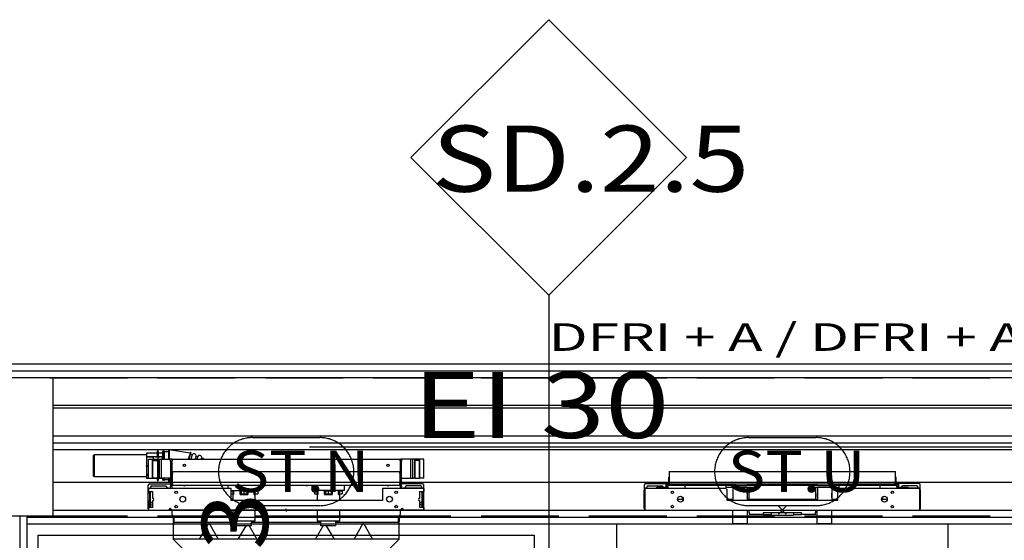
# Model space of a CAD drawing. Units: millimetres. Extents: x -53621 to 212136, y -5671 to 53729.
# Drawn here: x -19752 to -16181, y 15802 to 17691 of the extents above; entities that cross this region are included whole.
import ezdxf
from ezdxf.enums import TextEntityAlignment as Align

# ---------------------------------------------------------------- set-up
doc = ezdxf.new("R2010")
doc.units = ezdxf.units.MM
for name, color, linetype in [('BELKI KONSTRUKCYJNE', 7, 'Continuous'), ('INSTALACJE - OPISY', 7, 'Continuous'), ('INSTALACJE - URZĄDZENIA', 7, 'Continuous'), ('INSTALACJE - WPUSTY POSADZKOWE', 7, 'Continuous'), ('Osie', 7, 'Continuous'), ('SŁUPY', 7, 'Continuous'), ('WYPOSAŻENIE SANITARNE', 7, 'Continuous'), ('ZNACZNIKI WARSTW', 7, 'Continuous'), ('ŚCIANY - OBUDOWY INSTALACJI', 7, 'Continuous'), ('ŚCIANY DZIAŁOWE', 7, 'Continuous')]:
    doc.layers.add(name, color=color, linetype=linetype)
doc.styles.add('ARIAL BLACK', font='txt', dxfattribs={"height": 0.2})
doc.styles.add('Lucida Console', font='txt', dxfattribs={"height": 0.2})

msp = doc.modelspace()

# ---------------------------------------------------------------- linework, layer by layer
at = {"layer": 'BELKI KONSTRUKCYJNE', "color": 8}
for p, q in [((-19643.7, 16391), (-19361.5, 16391)), ((-19252.5, 16391), (-18970.2, 16391)), ((-18861.2, 16391), (-18579, 16391)), ((-18470, 16391), (-18187.8, 16391)), ((-18078.8, 16391), (-17796.6, 16391)), ((-17687.6, 16391), (-17405.3, 16391)), ((-17296.3, 16391), (-17014.1, 16391)), ((-16905.1, 16391), (-16622.9, 16391)), ((-16513.9, 16391), (-16231.7, 16391)), ((-19643.7, 15891), (-19361.5, 15891)), ((-19252.5, 15891), (-18970.2, 15891)), ((-18861.2, 15891), (-18579, 15891)), ((-18470, 15891), (-18187.8, 15891)), ((-18078.8, 15891), (-17796.6, 15891)), ((-17687.6, 15891), (-17405.3, 15891)), ((-17296.3, 15891), (-17014.1, 15891)), ((-16905.1, 15891), (-16622.9, 15891)), ((-16513.9, 15891), (-16231.7, 15891))]:
    msp.add_line(p, q, dxfattribs=at)
at = {"layer": 'INSTALACJE - OPISY', "color": 8}
for p, q in [((-18908, 16174.5), (-18663.7, 16174.5)), ((-17108, 16174.5), (-16863.7, 16174.5)), ((-18663.7, 15927.4), (-18908, 15927.4)), ((-16863.7, 15927.4), (-17108, 15927.4))]:
    msp.add_line(p, q, dxfattribs=at)
for points in [[(-18908, 16174.5, 0), (-18912.4, 16174.4, 0), (-18916.9, 16174.2, 0), (-18921.3, 16173.8, 0), (-18925.7, 16173.2, 0), (-18930.1, 16172.5, 0), (-18934.5, 16171.6, 0), (-18938.9, 16170.6, 0), (-18943.2, 16169.4, 0), (-18947.4, 16168, 0), (-18951.6, 16166.5, 0), (-18955.8, 16164.9, 0), (-18959.8, 16163.1, 0), (-18963.8, 16161.1, 0), (-18967.8, 16159, 0), (-18971.6, 16156.8, 0), (-18975.4, 16154.4, 0), (-18979.1, 16151.9, 0), (-18982.7, 16149.3, 0), (-18986.2, 16146.5, 0), (-18989.6, 16143.6, 0), (-18992.9, 16140.6, 0), (-18996.1, 16137.5, 0), (-18999.2, 16134.3, 0), (-19002.1, 16130.9, 0), (-19004.9, 16127.5, 0), (-19007.6, 16123.9, 0), (-19010.2, 16120.3, 0), (-19012.6, 16116.5, 0), (-19014.9, 16112.7, 0), (-19017.1, 16108.8, 0), (-19019.1, 16104.8, 0), (-19021, 16100.8, 0), (-19022.7, 16096.7, 0), (-19024.3, 16092.5, 0), (-19025.7, 16088.3, 0), (-19027, 16084, 0), (-19028.1, 16079.7, 0), (-19029.1, 16075.3, 0), (-19029.9, 16070.9, 0), (-19030.5, 16066.5, 0), (-19031, 16062.1, 0), (-19031.3, 16057.6, 0), (-19031.5, 16053.2, 0), (-19031.5, 16048.7, 0), (-19031.3, 16044.3, 0), (-19031, 16039.8, 0), (-19030.5, 16035.4, 0), (-19029.9, 16031, 0), (-19029.1, 16026.6, 0), (-19028.1, 16022.2, 0), (-19027, 16017.9, 0), (-19025.7, 16013.6, 0), (-19024.3, 16009.4, 0), (-19022.7, 16005.2, 0), (-19021, 16001.1, 0), (-19019.1, 15997.1, 0), (-19017.1, 15993.1, 0), (-19014.9, 15989.2, 0), (-19012.6, 15985.4, 0), (-19010.2, 15981.6, 0), (-19007.6, 15978, 0), (-19004.9, 15974.4, 0), (-19002.1, 15971, 0), (-18999.2, 15967.6, 0), (-18996.1, 15964.4, 0), (-18992.9, 15961.3, 0), (-18989.6, 15958.3, 0), (-18986.2, 15955.4, 0), (-18982.7, 15952.6, 0), (-18979.1, 15950, 0), (-18975.4, 15947.5, 0), (-18971.6, 15945.1, 0), (-18967.8, 15942.9, 0), (-18963.8, 15940.8, 0), (-18959.8, 15938.8, 0), (-18955.8, 15937, 0), (-18951.6, 15935.4, 0), (-18947.4, 15933.9, 0), (-18943.2, 15932.5, 0), (-18938.9, 15931.3, 0), (-18934.5, 15930.3, 0), (-18930.1, 15929.4, 0), (-18925.7, 15928.7, 0), (-18921.3, 15928.1, 0), (-18916.9, 15927.7, 0), (-18912.4, 15927.5, 0), (-18908, 15927.4, 0)], [(-18663.7, 15927.4, 0), (-18659.3, 15927.5, 0), (-18654.8, 15927.7, 0), (-18650.4, 15928.1, 0), (-18645.9, 15928.7, 0), (-18641.5, 15929.4, 0), (-18637.2, 15930.3, 0), (-18632.8, 15931.3, 0), (-18628.5, 15932.5, 0), (-18624.3, 15933.9, 0), (-18620.1, 15935.4, 0), (-18615.9, 15937, 0), (-18611.9, 15938.8, 0), (-18607.8, 15940.8, 0), (-18603.9, 15942.9, 0), (-18600, 15945.1, 0), (-18596.3, 15947.5, 0), (-18592.6, 15950, 0), (-18589, 15952.6, 0), (-18585.5, 15955.4, 0), (-18582.1, 15958.3, 0), (-18578.8, 15961.3, 0), (-18575.6, 15964.4, 0), (-18572.5, 15967.6, 0), (-18569.6, 15971, 0), (-18566.7, 15974.4, 0), (-18564, 15978, 0), (-18561.5, 15981.6, 0), (-18559, 15985.4, 0), (-18556.7, 15989.2, 0), (-18554.6, 15993.1, 0), (-18552.6, 15997.1, 0), (-18550.7, 16001.1, 0), (-18549, 16005.2, 0), (-18547.4, 16009.4, 0), (-18546, 16013.6, 0), (-18544.7, 16017.9, 0), (-18543.6, 16022.2, 0), (-18542.6, 16026.6, 0), (-18541.8, 16031, 0), (-18541.2, 16035.4, 0), (-18540.7, 16039.8, 0), (-18540.4, 16044.3, 0), (-18540.2, 16048.7, 0), (-18540.2, 16053.2, 0), (-18540.4, 16057.6, 0), (-18540.7, 16062.1, 0), (-18541.2, 16066.5, 0), (-18541.8, 16070.9, 0), (-18542.6, 16075.3, 0), (-18543.6, 16079.7, 0), (-18544.7, 16084, 0), (-18546, 16088.3, 0), (-18547.4, 16092.5, 0), (-18549, 16096.7, 0), (-18550.7, 16100.8, 0), (-18552.6, 16104.8, 0), (-18554.6, 16108.8, 0), (-18556.7, 16112.7, 0), (-18559, 16116.5, 0), (-18561.5, 16120.3, 0), (-18564, 16123.9, 0), (-18566.7, 16127.5, 0), (-18569.6, 16130.9, 0), (-18572.5, 16134.3, 0), (-18575.6, 16137.5, 0), (-18578.8, 16140.6, 0), (-18582.1, 16143.6, 0), (-18585.5, 16146.5, 0), (-18589, 16149.3, 0), (-18592.6, 16151.9, 0), (-18596.3, 16154.4, 0), (-18600, 16156.8, 0), (-18603.9, 16159, 0), (-18607.8, 16161.1, 0), (-18611.9, 16163.1, 0), (-18615.9, 16164.9, 0), (-18620.1, 16166.5, 0), (-18624.3, 16168, 0), (-18628.5, 16169.4, 0), (-18632.8, 16170.6, 0), (-18637.2, 16171.6, 0), (-18641.5, 16172.5, 0), (-18645.9, 16173.2, 0), (-18650.4, 16173.8, 0), (-18654.8, 16174.2, 0), (-18659.3, 16174.4, 0), (-18663.7, 16174.5, 0)], [(-17108, 16174.5, 0), (-17112.4, 16174.4, 0), (-17116.9, 16174.2, 0), (-17121.3, 16173.8, 0), (-17125.7, 16173.2, 0), (-17130.1, 16172.5, 0), (-17134.5, 16171.6, 0), (-17138.9, 16170.6, 0), (-17143.2, 16169.4, 0), (-17147.4, 16168, 0), (-17151.6, 16166.5, 0), (-17155.7, 16164.9, 0), (-17159.8, 16163.1, 0), (-17163.8, 16161.1, 0), (-17167.8, 16159, 0), (-17171.6, 16156.8, 0), (-17175.4, 16154.4, 0), (-17179.1, 16151.9, 0), (-17182.7, 16149.3, 0), (-17186.2, 16146.5, 0), (-17189.6, 16143.6, 0), (-17192.9, 16140.6, 0), (-17196.1, 16137.5, 0), (-17199.2, 16134.3, 0), (-17202.1, 16130.9, 0), (-17204.9, 16127.5, 0), (-17207.6, 16123.9, 0), (-17210.2, 16120.3, 0), (-17212.6, 16116.5, 0), (-17214.9, 16112.7, 0), (-17217.1, 16108.8, 0), (-17219.1, 16104.8, 0), (-17221, 16100.8, 0), (-17222.7, 16096.7, 0), (-17224.3, 16092.5, 0), (-17225.7, 16088.3, 0), (-17227, 16084, 0), (-17228.1, 16079.7, 0), (-17229.1, 16075.3, 0), (-17229.9, 16070.9, 0), (-17230.5, 16066.5, 0), (-17231, 16062.1, 0), (-17231.3, 16057.6, 0), (-17231.5, 16053.2, 0), (-17231.5, 16048.7, 0), (-17231.3, 16044.3, 0), (-17231, 16039.8, 0), (-17230.5, 16035.4, 0), (-17229.9, 16031, 0), (-17229.1, 16026.6, 0), (-17228.1, 16022.2, 0), (-17227, 16017.9, 0), (-17225.7, 16013.6, 0), (-17224.3, 16009.4, 0), (-17222.7, 16005.2, 0), (-17221, 16001.1, 0), (-17219.1, 15997.1, 0), (-17217.1, 15993.1, 0), (-17214.9, 15989.2, 0), (-17212.6, 15985.4, 0), (-17210.2, 15981.6, 0), (-17207.6, 15978, 0), (-17204.9, 15974.4, 0), (-17202.1, 15971, 0), (-17199.2, 15967.6, 0), (-17196.1, 15964.4, 0), (-17192.9, 15961.3, 0), (-17189.6, 15958.3, 0), (-17186.2, 15955.4, 0), (-17182.7, 15952.6, 0), (-17179.1, 15950, 0), (-17175.4, 15947.5, 0), (-17171.6, 15945.1, 0), (-17167.8, 15942.9, 0), (-17163.8, 15940.8, 0), (-17159.8, 15938.8, 0), (-17155.7, 15937, 0), (-17151.6, 15935.4, 0), (-17147.4, 15933.9, 0), (-17143.2, 15932.5, 0), (-17138.9, 15931.3, 0), (-17134.5, 15930.3, 0), (-17130.1, 15929.4, 0), (-17125.7, 15928.7, 0), (-17121.3, 15928.1, 0), (-17116.9, 15927.7, 0), (-17112.4, 15927.5, 0), (-17108, 15927.4, 0)], [(-16863.7, 15927.4, 0), (-16859.3, 15927.5, 0), (-16854.8, 15927.7, 0), (-16850.4, 15928.1, 0), (-16845.9, 15928.7, 0), (-16841.5, 15929.4, 0), (-16837.2, 15930.3, 0), (-16832.8, 15931.3, 0), (-16828.5, 15932.5, 0), (-16824.3, 15933.9, 0), (-16820.1, 15935.4, 0), (-16815.9, 15937, 0), (-16811.9, 15938.8, 0), (-16807.8, 15940.8, 0), (-16803.9, 15942.9, 0), (-16800, 15945.1, 0), (-16796.3, 15947.5, 0), (-16792.6, 15950, 0), (-16789, 15952.6, 0), (-16785.5, 15955.4, 0), (-16782.1, 15958.3, 0), (-16778.8, 15961.3, 0), (-16775.6, 15964.4, 0), (-16772.5, 15967.6, 0), (-16769.6, 15971, 0), (-16766.7, 15974.4, 0), (-16764, 15978, 0), (-16761.5, 15981.6, 0), (-16759, 15985.4, 0), (-16756.7, 15989.2, 0), (-16754.6, 15993.1, 0), (-16752.6, 15997.1, 0), (-16750.7, 16001.1, 0), (-16749, 16005.2, 0), (-16747.4, 16009.4, 0), (-16746, 16013.6, 0), (-16744.7, 16017.9, 0), (-16743.6, 16022.2, 0), (-16742.6, 16026.6, 0), (-16741.8, 16031, 0), (-16741.2, 16035.4, 0), (-16740.7, 16039.8, 0), (-16740.4, 16044.3, 0), (-16740.2, 16048.7, 0), (-16740.2, 16053.2, 0), (-16740.4, 16057.6, 0), (-16740.7, 16062.1, 0), (-16741.2, 16066.5, 0), (-16741.8, 16070.9, 0), (-16742.6, 16075.3, 0), (-16743.6, 16079.7, 0), (-16744.7, 16084, 0), (-16746, 16088.3, 0), (-16747.4, 16092.5, 0), (-16749, 16096.7, 0), (-16750.7, 16100.8, 0), (-16752.6, 16104.8, 0), (-16754.6, 16108.8, 0), (-16756.7, 16112.7, 0), (-16759, 16116.5, 0), (-16761.5, 16120.3, 0), (-16764, 16123.9, 0), (-16766.7, 16127.5, 0), (-16769.6, 16130.9, 0), (-16772.5, 16134.3, 0), (-16775.6, 16137.5, 0), (-16778.8, 16140.6, 0), (-16782.1, 16143.6, 0), (-16785.5, 16146.5, 0), (-16789, 16149.3, 0), (-16792.6, 16151.9, 0), (-16796.3, 16154.4, 0), (-16800, 16156.8, 0), (-16803.9, 16159, 0), (-16807.8, 16161.1, 0), (-16811.9, 16163.1, 0), (-16815.9, 16164.9, 0), (-16820.1, 16166.5, 0), (-16824.3, 16168, 0), (-16828.5, 16169.4, 0), (-16832.8, 16170.6, 0), (-16837.2, 16171.6, 0), (-16841.5, 16172.5, 0), (-16845.9, 16173.2, 0), (-16850.4, 16173.8, 0), (-16854.8, 16174.2, 0), (-16859.3, 16174.4, 0), (-16863.7, 16174.5, 0)]]:
    msp.add_polyline3d(points, dxfattribs=at)
at = {"layer": 'INSTALACJE - URZĄDZENIA', "color": 8}
for p, q in [((-19485.8, 16108.2), (-19481.8, 16112.2)), ((-19481.8, 16112.2), (-19481.8, 16031.7)), ((-19292.8, 16112.2), (-19481.8, 16112.2)), ((-19292.8, 16118), (-19292.8, 16106)), ((-19253.8, 16118), (-19292.8, 16118)), ((-19253.8, 16123.9), (-19253.8, 16106)), ((-19249.8, 16123.9), (-19249.8, 16106)), ((-19234.8, 16118), (-19249.8, 16118)), ((-19234.8, 16123.9), (-19234.8, 16106)), ((-19230.8, 16123.9), (-19234.8, 16123.9)), ((-19230.8, 16123.9), (-19230.8, 16095.9)), ((-19230.4, 16119.5), (-19230.8, 16119.5)), ((-19230.4, 16125), (-19230.4, 16095.9)), ((-19228.4, 16125), (-19230.4, 16125)), ((-19228.4, 16125), (-19228.4, 16095.9)), ((-19212.4, 16122.9), (-19228.4, 16122.9)), ((-19212.4, 16130), (-19212.4, 16095.9)), ((-19210.4, 16130), (-19212.4, 16130)), ((-19210.4, 16130), (-19210.4, 16095.9)), ((-19210.4, 16095.9), (-19210.4, 16130)), ((-19133.8, 16118.5), (-19210.4, 16130)), ((-19133.1, 16120.7), (-19140.7, 16095.9)), ((-19131.2, 16120.1), (-19138.6, 16095.9)), ((-19127.1, 16111.6), (-19133.2, 16113.4)), ((-19131.2, 16120.1), (-19133.1, 16120.7)), ((-19127.1, 16111.6), (-19131.9, 16095.9)), ((-19485.8, 16108.2), (-19485.8, 16035.7)), ((-19292.8, 16106), (-19292.8, 16073)), ((-19292.8, 16106), (-19278.8, 16106)), ((-19291.1, 16103.9), (-19292.8, 16106)), ((-19278.8, 16103.9), (-19291.1, 16103.9)), ((-19285, 16095.9), (-19271, 16095.9)), ((-19285, 16027.3), (-19285, 16095.9)), ((-19278.8, 16106), (-19278.8, 16103.9)), ((-19278.8, 16106), (-19266.8, 16106)), ((-19266.8, 16103.9), (-19278.8, 16103.9)), ((-19271, 16095.9), (-19251, 16095.9)), ((-19271, 16027.3), (-19271, 16095.9)), ((-19269.2, 16027.3), (-19269.2, 16090.9)), ((-19269.2, 16090.9), (-19252.8, 16090.9)), ((-19266.8, 16095.9), (-19266.8, 16106)), ((-19266.8, 16106), (-19258.8, 16106)), ((-19258.8, 16106), (-19258.8, 16103.9)), ((-19258.8, 16106), (-19242.8, 16106)), ((-19251.8, 16103.9), (-19258.8, 16103.9)), ((-19252.8, 16090.9), (-19252.8, 16027.3)), ((-19251.8, 16103.9), (-19251.8, 16095.9)), ((-19251, 16095.9), (-19251, 16027.3)), ((-19251, 16095.9), (-19246, 16095.9)), ((-19242.8, 16103.9), (-19249.8, 16103.9)), ((-19249.8, 16095.9), (-19249.8, 16103.9)), ((-19246, 16095.9), (-19245, 16095.9)), ((-19245, 16095.9), (-19238.8, 16095.9)), ((-19245, 16027.3), (-19245, 16095.9)), ((-19242.8, 16106), (-19242.8, 16103.9)), ((-19242.8, 16106), (-19234.8, 16106)), ((-19238.8, 16095.9), (-19237.8, 16095.9)), ((-19236.8, 16095.9), (-19237.8, 16095.9)), ((-19237.8, 16027.3), (-19237.8, 16095.9)), ((-19236.8, 16095.9), (-19204.8, 16095.9)), ((-19234.8, 16095.9), (-19234.8, 16106)), ((-19200.8, 16095.9), (-19204.8, 16095.9)), ((-19204.8, 16091.9), (-19204.8, 16095.9)), ((-19204.8, 16087.9), (-19204.8, 16091.9)), ((-19204.8, 16087.9), (-19199.8, 16087.9)), ((-19204.8, 16087.9), (-19204.8, 15998)), ((-19200.4, 16095.9), (-19200.8, 16095.9)), ((-19200.8, 16095.9), (-19200.8, 16091.9)), ((-19200.8, 16091.9), (-19200.8, 16087.9)), ((-19199.8, 16095.9), (-19200.4, 16095.9)), ((-19200.4, 16095.9), (-19200.4, 16087.9)), ((-19199.8, 16095.9), (-19199.8, 16090)), ((-19199.8, 16095.9), (-18371.8, 16095.9)), ((-19199.8, 16004.7), (-19199.8, 16090)), ((-19112.8, 16107.2), (-19116.2, 16095.9)), ((-19106.6, 16105.3), (-19112.8, 16107.2)), ((-19106.6, 16105.3), (-19109.5, 16095.9)), ((-19092.3, 16100.9), (-19093.8, 16095.9)), ((-19085.6, 16098.9), (-19092.3, 16100.9)), ((-19085.6, 16098.9), (-19086.5, 16095.9)), ((-19082.8, 16095.9), (-19086.2, 16097)), ((-18371.8, 16095.9), (-18371.2, 16095.9)), ((-18371.8, 16090), (-18371.8, 16095.9)), ((-18371.8, 16090), (-18371.8, 16004.7)), ((-18371.8, 16087.9), (-18366.8, 16087.9)), ((-18371.2, 16095.9), (-18370.8, 16095.9)), ((-18370.8, 16095.9), (-18371.2, 16087.9)), ((-18366.8, 16095.9), (-18370.8, 16095.9)), ((-18370.8, 16091.9), (-18370.8, 16095.9)), ((-18370.8, 16087.9), (-18370.8, 16091.9)), ((-18334.8, 16095.9), (-18366.8, 16095.9)), ((-18366.8, 16095.9), (-18366.8, 16091.9)), ((-18366.8, 16091.9), (-18366.8, 16087.9)), ((-18366.8, 15998), (-18366.8, 16087.9)), ((-18334.8, 16095.9), (-18333.8, 16095.9)), ((-18333.8, 16027.3), (-18333.8, 16095.9)), ((-18326.6, 16095.9), (-18332.8, 16095.9)), ((-18325.6, 16095.9), (-18326.6, 16095.9)), ((-18326.6, 16027.3), (-18326.6, 16095.9)), ((-18320.6, 16095.9), (-18325.6, 16095.9)), ((-18300.6, 16095.9), (-18320.6, 16095.9)), ((-18320.6, 16095.9), (-18320.6, 16027.3)), ((-18318.8, 16090.9), (-18318.8, 16027.3)), ((-18302.4, 16090.9), (-18318.8, 16090.9)), ((-18302.4, 16027.3), (-18302.4, 16090.9)), ((-18300.6, 16027.3), (-18300.6, 16095.9)), ((-18286.6, 16095.9), (-18300.6, 16095.9)), ((-18286.6, 16027.3), (-18286.6, 16095.9)), ((-19292.8, 16073), (-19285, 16073)), ((-19292.8, 16071.9), (-19292.8, 16073)), ((-19292.8, 16070.9), (-19292.8, 16071.9)), ((-19292.8, 16070.9), (-19292.8, 16038)), ((-19285, 16070.9), (-19292.8, 16070.9)), ((-19292.8, 16038), (-19291.1, 16039.9)), ((-19292.8, 16038), (-19285, 16038)), ((-19292.8, 16038), (-19292.8, 16026)), ((-19285, 16039.9), (-19291.1, 16039.9)), ((-19197.8, 16051), (-18373.8, 16051)), ((-19197.8, 16051), (-19197.8, 16043.9)), ((-19197.8, 16007.9), (-19197.8, 16043.9)), ((-18373.8, 16043.9), (-18373.8, 16051)), ((-18373.8, 16043.9), (-18373.8, 16007.9)), ((-17396.8, 16051), (-16574.8, 16051)), ((-17396.8, 16051), (-17396.8, 16043.9)), ((-17396.8, 16043.9), (-17396.8, 16007)), ((-16574.8, 16043.9), (-16574.8, 16051)), ((-16574.8, 16007), (-16574.8, 16043.9)), ((-19485.8, 16035.7), (-19481.8, 16031.7)), ((-19292.8, 16031.7), (-19481.8, 16031.7)), ((-19253.8, 16026), (-19292.8, 16026)), ((-19285.8, 15983.9), (-19285.8, 16002)), ((-19285, 16027.3), (-19271, 16027.3)), ((-19280.8, 16007), (-19204.8, 16007)), ((-19269.2, 16027.3), (-19271, 16027.3)), ((-19252.8, 16027.3), (-19269.2, 16027.3)), ((-19253.8, 16027.3), (-19253.8, 16019.9)), ((-19251, 16027.3), (-19252.8, 16027.3)), ((-19251, 16027.3), (-19246, 16027.3)), ((-19249.8, 16027.3), (-19249.8, 16019.9)), ((-19234.8, 16026), (-19249.8, 16026)), ((-19245, 16027.3), (-19246, 16027.3)), ((-19238.8, 16027.3), (-19245, 16027.3)), ((-19237.8, 16027.3), (-19238.8, 16027.3)), ((-19237.8, 16027.3), (-19236.8, 16027.3)), ((-19204.8, 16027.3), (-19236.8, 16027.3)), ((-19234.8, 16027.3), (-19234.8, 16019.9)), ((-19230.8, 16019.9), (-19234.8, 16019.9)), ((-19230.8, 16027.3), (-19230.8, 16019.9)), ((-19230.4, 16024.5), (-19230.8, 16024.5)), ((-19230.4, 16027.3), (-19230.4, 16019)), ((-19228.4, 16019), (-19230.4, 16019)), ((-19228.4, 16027.3), (-19228.4, 16019)), ((-19212.4, 16020.9), (-19228.4, 16020.9)), ((-19212.4, 16027.3), (-19212.4, 16014)), ((-19210.4, 16014), (-19212.4, 16014)), ((-19210.4, 16027.3), (-19210.4, 16014)), ((-19210.4, 16014), (-19210.4, 16027.3)), ((-19204.8, 16013.1), (-19210.4, 16014)), ((-19197.8, 16007.9), (-19197.8, 16000.9)), ((-18373.8, 16000.9), (-18373.8, 16007.9)), ((-18366.8, 16027.3), (-18334.8, 16027.3)), ((-18290.8, 16007), (-18366.8, 16007)), ((-18333.8, 16027.3), (-18334.8, 16027.3)), ((-18332.8, 16027.3), (-18326.6, 16027.3)), ((-18326.6, 16027.3), (-18325.6, 16027.3)), ((-18320.6, 16027.3), (-18325.6, 16027.3)), ((-18320.6, 16027.3), (-18318.8, 16027.3)), ((-18318.8, 16027.3), (-18302.4, 16027.3)), ((-18302.4, 16027.3), (-18300.6, 16027.3)), ((-18286.6, 16027.3), (-18300.6, 16027.3)), ((-18285.8, 15983.9), (-18285.8, 16002)), ((-17485.8, 15987.6), (-17485.8, 16003)), ((-17480.8, 16007.9), (-17398.8, 16007.9)), ((-17406.8, 15995.9), (-17406.8, 16004.9)), ((-17406.8, 16004.9), (-17404.8, 16004.9)), ((-17404.8, 16004.9), (-17400.8, 16004.9)), ((-17404.8, 15995.9), (-17404.8, 16004.9)), ((-17400.8, 16004.9), (-17398.2, 16004.9)), ((-17398.8, 16031), (-17398.8, 16007)), ((-17398.8, 16031), (-17396.8, 16031)), ((-17398.8, 16004.9), (-17398.8, 16007)), ((-17398.8, 16007), (-17398.8, 16007)), ((-17398.8, 16007), (-17396.8, 16007)), ((-17396.8, 16007), (-17396.8, 16007)), ((-17396.8, 16001.6), (-17396.8, 16007)), ((-17396.8, 16007), (-16574.8, 16007)), ((-16574.8, 16031), (-16572.8, 16031)), ((-16574.8, 16007), (-16574.8, 16007)), ((-16574.8, 16007), (-16574.8, 16001.6)), ((-16574.8, 16007), (-16572.8, 16007)), ((-16573.5, 16004.9), (-16570.8, 16004.9)), ((-16572.8, 16007), (-16572.8, 16031)), ((-16490.8, 16007.9), (-16572.8, 16007.9)), ((-16572.8, 16007), (-16572.8, 16004.9)), ((-16572.8, 16007), (-16572.8, 16007)), ((-16570.8, 16004.9), (-16566.8, 16004.9)), ((-16566.8, 16004.9), (-16566.8, 15995.9)), ((-16566.8, 16004.9), (-16564.8, 16004.9)), ((-16564.8, 16004.9), (-16564.8, 15995.9)), ((-16485.8, 15987.6), (-16485.8, 16003)), ((-19285.8, 15974.6), (-19285.8, 15983.9)), ((-19285.8, 15974.6), (-19281.8, 15974.6)), ((-19285.8, 15943.4), (-19285.8, 15974.6)), ((-18985.8, 15990), (-19284.8, 15990)), ((-19284.8, 15990), (-19284.8, 15979)), ((-19284.8, 15979), (-19270.8, 15979)), ((-19281.8, 15974.6), (-19281.8, 15979)), ((-19281.8, 15974.6), (-19281.8, 15943.4)), ((-19278.8, 15991), (-19212.8, 15991)), ((-19277.8, 15991), (-19277.8, 15994)), ((-19277.8, 15923), (-19277.8, 15976.9)), ((-19272.8, 15999), (-19222.8, 15999)), ((-19270.8, 15979), (-19270.8, 15955)), ((-19217.8, 15994), (-19217.8, 15991)), ((-19204.8, 15991.9), (-19204.8, 15998)), ((-19200.8, 15998), (-19204.8, 15998)), ((-19204.8, 15991.9), (-19204.8, 15990)), ((-19200.8, 15998), (-19200.8, 15991.9)), ((-19200.8, 15991.9), (-19200.8, 15990)), ((-19199.8, 15990), (-19199.8, 16000.2)), ((-18864.9, 16000.9), (-19197.8, 16000.9)), ((-18996.8, 16000.9), (-18996.8, 15990)), ((-18985.8, 15945.9), (-18985.8, 15990)), ((-18985.8, 15982), (-18880.8, 15982)), ((-18976.4, 15979.9), (-18985.8, 15979.9)), ((-18985.8, 15971), (-18978.8, 15971)), ((-18978.8, 15979.9), (-18978.8, 15971)), ((-18978.8, 15971), (-18976.4, 15971)), ((-18978.8, 15967.9), (-18976.4, 15967.9)), ((-18978.8, 15967.9), (-18978.8, 15945.9)), ((-18976.4, 15982), (-18976.4, 15967.9)), ((-18952.6, 15967.9), (-18952.6, 15982)), ((-18952.6, 15967.9), (-18925.1, 15967.9)), ((-18951.8, 15979.9), (-18951.8, 15982)), ((-18925.8, 15979.9), (-18951.8, 15979.9)), ((-18948.8, 15979.9), (-18948.8, 15971)), ((-18948.8, 15971), (-18938.8, 15971)), ((-18944.8, 15971), (-18944.8, 15967.9)), ((-18938.8, 15979.9), (-18938.8, 15971)), ((-18938.8, 15971), (-18928.8, 15971)), ((-18932.8, 15967.9), (-18932.8, 15971)), ((-18928.8, 15979.9), (-18928.8, 15971)), ((-18925.8, 15979.9), (-18925.8, 15982)), ((-18925.1, 15982), (-18925.1, 15967.9)), ((-18901.3, 15967.9), (-18901.3, 15982)), ((-18885.8, 15979.9), (-18901.3, 15979.9)), ((-18901.3, 15971), (-18898.8, 15971)), ((-18901.3, 15967.9), (-18898.8, 15967.9)), ((-18898.8, 15979.9), (-18898.8, 15971)), ((-18898.8, 15971), (-18888.8, 15971)), ((-18898.8, 15967.9), (-18898.8, 15945.9)), ((-18888.8, 15979.9), (-18888.8, 15971)), ((-18885.8, 15979.9), (-18885.8, 15982)), ((-18880.8, 15982), (-18880.8, 16000.9)), ((-18859.8, 16000.9), (-18864.9, 16000.9)), ((-18711.9, 16000.9), (-18859.8, 16000.9)), ((-18706.8, 16000.9), (-18711.9, 16000.9)), ((-18373.8, 16000.9), (-18706.8, 16000.9)), ((-18690.8, 15982), (-18690.8, 16000.9)), ((-18574.8, 15982), (-18690.8, 15982)), ((-18685.8, 15979.9), (-18685.8, 15982)), ((-18670.4, 15979.9), (-18685.8, 15979.9)), ((-18682.8, 15979.9), (-18682.8, 15971)), ((-18682.8, 15971), (-18672.8, 15971)), ((-18672.8, 15979.9), (-18672.8, 15971)), ((-18672.8, 15971), (-18670.4, 15971)), ((-18672.8, 15967.9), (-18670.4, 15967.9)), ((-18672.8, 15967.9), (-18672.8, 15945.9)), ((-18670.4, 15982), (-18670.4, 15967.9)), ((-18646.6, 15967.9), (-18646.6, 15982)), ((-18646.6, 15967.9), (-18619.1, 15967.9)), ((-18645.8, 15979.9), (-18645.8, 15982)), ((-18619.8, 15979.9), (-18645.8, 15979.9)), ((-18642.8, 15979.9), (-18642.8, 15971)), ((-18642.8, 15971), (-18632.8, 15971)), ((-18638.8, 15971), (-18638.8, 15967.9)), ((-18632.8, 15979.9), (-18632.8, 15971)), ((-18632.8, 15971), (-18622.8, 15971)), ((-18626.8, 15967.9), (-18626.8, 15971)), ((-18622.8, 15979.9), (-18622.8, 15971)), ((-18619.8, 15979.9), (-18619.8, 15982)), ((-18619.1, 15982), (-18619.1, 15967.9)), ((-18595.3, 15967.9), (-18595.3, 15982)), ((-18579.8, 15979.9), (-18595.3, 15979.9)), ((-18595.3, 15971), (-18592.8, 15971)), ((-18595.3, 15967.9), (-18592.8, 15967.9)), ((-18592.8, 15979.9), (-18592.8, 15971)), ((-18592.8, 15971), (-18582.8, 15971)), ((-18592.8, 15967.9), (-18592.8, 15945.9)), ((-18582.8, 15979.9), (-18582.8, 15971)), ((-18579.8, 15979.9), (-18579.8, 15982)), ((-18574.8, 16000.9), (-18574.8, 15982)), ((-18286.8, 15990), (-18435.8, 15990)), ((-18435.8, 15990), (-18435.8, 15945.9)), ((-18371.8, 16000.2), (-18371.8, 15990)), ((-18370.8, 15991.9), (-18370.8, 15998)), ((-18366.8, 15998), (-18370.8, 15998)), ((-18370.8, 15991.9), (-18370.8, 15990)), ((-18366.8, 15998), (-18366.8, 15991.9)), ((-18366.8, 15990), (-18366.8, 15991.9)), ((-18292.8, 15991), (-18358.8, 15991)), ((-18353.8, 15994), (-18353.8, 15991)), ((-18298.8, 15999), (-18348.8, 15999)), ((-18300.8, 15955), (-18300.8, 15979)), ((-18300.8, 15979), (-18286.8, 15979)), ((-18293.8, 15991), (-18293.8, 15994)), ((-18293.8, 15976.9), (-18293.8, 15923)), ((-18289.8, 15974.6), (-18289.8, 15979)), ((-18285.8, 15974.6), (-18289.8, 15974.6)), ((-18289.8, 15974.6), (-18289.8, 15943.4)), ((-18286.8, 15990), (-18286.8, 15979)), ((-18285.8, 15974.6), (-18285.8, 15983.9)), ((-18285.8, 15943.4), (-18285.8, 15974.6)), ((-17486.8, 15958.6), (-17486.8, 15983.9)), ((-17193.8, 15990), (-17484.8, 15990)), ((-17484.8, 15990), (-17484.8, 15911)), ((-17479.8, 15991), (-17413.8, 15991)), ((-17477.8, 15991), (-17477.8, 15995)), ((-17472.8, 15999.9), (-17422.8, 15999.9)), ((-17441.3, 15991), (-17441.3, 15995)), ((-17441.3, 15995), (-17409.3, 15995)), ((-17409.3, 15991), (-17413.8, 15991)), ((-17406.8, 15995.9), (-17406.8, 15994.6)), ((-17406.8, 15995.9), (-17404.8, 15995.9)), ((-17406.8, 15990.1), (-17406.8, 15990)), ((-17404.8, 15995.9), (-17400.8, 15995.9)), ((-17404.8, 15995.9), (-17404.8, 15990)), ((-17398.2, 16000.9), (-17400.8, 16000.9)), ((-17400.8, 15995.9), (-17400.8, 16000.9)), ((-17400.8, 15995.9), (-17400.8, 15990)), ((-17163.1, 16000.9), (-17398.2, 16000.9)), ((-17339.8, 16000.9), (-17339.8, 15990)), ((-17190.8, 16000.9), (-17190.8, 15994)), ((-17086.8, 15994), (-17190.8, 15994)), ((-17185.8, 15945.9), (-17185.8, 15982)), ((-17164.8, 15994), (-17164.8, 15945.9)), ((-17163.1, 16000.9), (-17114.6, 16000.9)), ((-16857.1, 16000.9), (-17114.6, 16000.9)), ((-17112.8, 15994), (-17112.8, 15945.9)), ((-17105.8, 15951), (-17105.8, 15994)), ((-17086.8, 16000.9), (-17086.8, 15994)), ((-16884.8, 16000.9), (-16884.8, 15994)), ((-16780.8, 15994), (-16884.8, 15994)), ((-16865.8, 15994), (-16865.8, 15951)), ((-16858.8, 15994), (-16858.8, 15945.9)), ((-16857.1, 16000.9), (-16808.6, 16000.9)), ((-16573.5, 16000.9), (-16808.6, 16000.9)), ((-16806.8, 15994), (-16806.8, 15945.9)), ((-16785.8, 15982), (-16785.8, 15945.9)), ((-16780.8, 16000.9), (-16780.8, 15994)), ((-16486.8, 15990), (-16777.8, 15990)), ((-16631.8, 16000.9), (-16631.8, 15990)), ((-16570.8, 16000.9), (-16573.5, 16000.9)), ((-16570.8, 15995.9), (-16570.8, 16000.9)), ((-16570.8, 15995.9), (-16570.8, 15990)), ((-16566.8, 15995.9), (-16570.8, 15995.9)), ((-16566.8, 15995.9), (-16566.8, 15990)), ((-16564.8, 15995.9), (-16566.8, 15995.9)), ((-16564.8, 15995.9), (-16564.8, 15994.6)), ((-16564.8, 15990.1), (-16564.8, 15990)), ((-16562.3, 15995), (-16530.3, 15995)), ((-16557.8, 15991), (-16562.3, 15991)), ((-16491.8, 15991), (-16557.8, 15991)), ((-16498.8, 15999.9), (-16548.8, 15999.9)), ((-16530.3, 15995), (-16530.3, 15991)), ((-16493.8, 15991), (-16493.8, 15995)), ((-16486.8, 15911), (-16486.8, 15990)), ((-16484.8, 15958.6), (-16484.8, 15983.9)), ((-19281.8, 15943.4), (-19285.8, 15943.4)), ((-19285.8, 15917.9), (-19285.8, 15943.4)), ((-19281.8, 15920.9), (-19281.8, 15943.4)), ((-19277.8, 15931), (-19270.8, 15931)), ((-19270.8, 15937.9), (-19272.8, 15937.9)), ((-19270.8, 15944.9), (-19270.8, 15920.9)), ((-18435.8, 15945.9), (-18985.8, 15945.9)), ((-18300.8, 15920.9), (-18300.8, 15944.9)), ((-18300.8, 15937.9), (-18298.8, 15937.9)), ((-18293.8, 15931), (-18300.8, 15931)), ((-18289.8, 15943.4), (-18285.8, 15943.4)), ((-18289.8, 15920.9), (-18289.8, 15943.4)), ((-18285.8, 15917.9), (-18285.8, 15943.4)), ((-17486.8, 15927.4), (-17486.8, 15958.6)), ((-17486.8, 15958.6), (-17484.8, 15958.6)), ((-17366.3, 15951), (-17345.3, 15951)), ((-17348.8, 15958.8), (-17348.8, 15951)), ((-17185.8, 15951), (-17164.8, 15951)), ((-16785.8, 15945.9), (-17185.8, 15945.9)), ((-17112.8, 15951), (-16858.8, 15951)), ((-16806.8, 15951), (-16785.8, 15951)), ((-16626.3, 15951), (-16605.3, 15951)), ((-16622.8, 15958.8), (-16622.8, 15951)), ((-16484.8, 15958.6), (-16486.8, 15958.6)), ((-16484.8, 15927.4), (-16484.8, 15958.6)), ((-19285.8, 15916), (-19285.8, 15917.9)), ((-19284.8, 15920.9), (-19284.8, 15911)), ((-19270.8, 15920.9), (-19284.8, 15920.9)), ((-19284.8, 15911), (-19210.3, 15911)), ((-19206.8, 15911), (-19210.3, 15911)), ((-19206.8, 15919), (-19206.8, 15916.9)), ((-19206.8, 15916.9), (-19206.8, 15912)), ((-19206.8, 15911), (-19206.8, 15912)), ((-19203, 15912), (-19206.8, 15912)), ((-18364.8, 15911), (-19206.8, 15911)), ((-19199.8, 15895), (-19199.8, 15911)), ((-18978.8, 15911), (-18978.8, 15871)), ((-18898.8, 15911), (-18898.8, 15871)), ((-18785.8, 15911), (-18790.8, 15911)), ((-18787.3, 15909.5), (-18784.4, 15912.4)), ((-18787.3, 15912.4), (-18784.4, 15909.5)), ((-18785.8, 15911), (-18785.8, 15916)), ((-18785.8, 15911), (-18780.8, 15911)), ((-18785.8, 15911), (-18785.8, 15905.9)), ((-18672.8, 15911), (-18672.8, 15871)), ((-18592.8, 15911), (-18592.8, 15871)), ((-18371.8, 15911), (-18371.8, 15895)), ((-18364.8, 15912), (-18368.7, 15912)), ((-18364.8, 15919), (-18364.8, 15916.9)), ((-18364.8, 15916.9), (-18364.8, 15912)), ((-18364.8, 15912), (-18364.8, 15911)), ((-18364.8, 15911), (-18361.4, 15911)), ((-18286.8, 15911), (-18361.4, 15911)), ((-18350.8, 15911), (-18350.8, 15910.6)), ((-18350.8, 15910.6), (-18300.8, 15910.6)), ((-18286.8, 15920.9), (-18300.8, 15920.9)), ((-18300.8, 15911), (-18300.8, 15910.6)), ((-18286.8, 15920.9), (-18286.8, 15911)), ((-18285.8, 15916), (-18285.8, 15917.9)), ((-17484.8, 15927.4), (-17486.8, 15927.4)), ((-17486.8, 15917.9), (-17486.8, 15927.4)), ((-17484.8, 15911), (-16486.8, 15911)), ((-17165.8, 15861), (-17165.8, 15911)), ((-17111.8, 15861), (-17111.8, 15911)), ((-17105.8, 15903), (-17105.8, 15911)), ((-17105.8, 15903), (-17105.8, 15895)), ((-17055.8, 15895), (-17105.8, 15895)), ((-17055.8, 15903), (-16915.8, 15903)), ((-17055.8, 15903), (-17055.8, 15895)), ((-17055.8, 15895), (-17025.9, 15895)), ((-17025.9, 15903), (-17025.9, 15893.1)), ((-17000, 15896.8), (-16971.7, 15925.1)), ((-17000, 15925.1), (-16971.7, 15896.8)), ((-16985.8, 15911), (-16990.8, 15911)), ((-16985.8, 15911), (-16985.8, 15916)), ((-16985.8, 15911), (-16980.8, 15911)), ((-16985.8, 15911), (-16985.8, 15905.9)), ((-16945.7, 15903), (-16945.7, 15893.1)), ((-16945.7, 15895), (-16915.8, 15895)), ((-16915.8, 15895), (-16915.8, 15903)), ((-16865.8, 15895), (-16915.8, 15895)), ((-16865.8, 15911), (-16865.8, 15903)), ((-16865.8, 15895), (-16865.8, 15903)), ((-16859.8, 15861), (-16859.8, 15911)), ((-16805.8, 15861), (-16805.8, 15911)), ((-16486.8, 15927.4), (-16484.8, 15927.4)), ((-16484.8, 15917.9), (-16484.8, 15927.4)), ((-19195.8, 15891), (-18978.8, 15891)), ((-19195.8, 15891), (-19195.8, 15869.9)), ((-19195.8, 15865.9), (-19195.8, 15805.9)), ((-19195.8, 15865.9), (-19192.3, 15865.9)), ((-19193.8, 15891), (-19193.8, 15868)), ((-19193.8, 15868), (-19135.8, 15868)), ((-18965.8, 15865.9), (-19192.3, 15865.9)), ((-19137.8, 15865.9), (-19137.8, 15868)), ((-19135.8, 15868), (-19135.8, 15865.9)), ((-19099.6, 15805.9), (-19067.6, 15861.4)), ((-19064.1, 15861.4), (-19032.1, 15805.9)), ((-18898.8, 15871), (-18978.8, 15871)), ((-18965.8, 15854.9), (-18965.8, 15871)), ((-18911.8, 15854.9), (-18911.8, 15871)), ((-18659.8, 15865.9), (-18911.8, 15865.9)), ((-18898.8, 15891), (-18672.8, 15891)), ((-18592.8, 15871), (-18672.8, 15871)), ((-18659.8, 15854.9), (-18659.8, 15871)), ((-18605.8, 15854.9), (-18605.8, 15871)), ((-18379.3, 15865.9), (-18605.8, 15865.9)), ((-18592.8, 15891), (-18375.8, 15891)), ((-18539.6, 15805.9), (-18507.6, 15861.4)), ((-18504.1, 15861.4), (-18472.1, 15805.9)), ((-18435.8, 15868), (-18377.8, 15868)), ((-18435.8, 15865.9), (-18435.8, 15868)), ((-18433.8, 15868), (-18433.8, 15865.9)), ((-18379.3, 15865.9), (-18375.8, 15865.9)), ((-18377.8, 15868), (-18377.8, 15891)), ((-18375.8, 15891), (-18375.8, 15869.9)), ((-18375.8, 15805.9), (-18375.8, 15865.9)), ((-17111.8, 15861), (-17165.8, 15861)), ((-17025.9, 15893.1), (-16945.7, 15893.1)), ((-16805.8, 15861), (-16859.8, 15861)), ((-18911.8, 15854.9), (-18965.8, 15854.9)), ((-18959.6, 15805.9), (-18931.3, 15854.9)), ((-18920.4, 15854.9), (-18892.1, 15805.9)), ((-18679.6, 15805.9), (-18651.3, 15854.9)), ((-18605.8, 15854.9), (-18659.8, 15854.9)), ((-18640.4, 15854.9), (-18612.1, 15805.9)), ((-19192.3, 15805.9), (-19195.8, 15805.9)), ((-19145.8, 15755.9), (-19195.8, 15805.9)), ((-19099.6, 15805.9), (-19192.3, 15805.9)), ((-19032.1, 15805.9), (-19099.6, 15805.9)), ((-18959.6, 15805.9), (-19032.1, 15805.9)), ((-18892.1, 15805.9), (-18959.6, 15805.9)), ((-18679.6, 15805.9), (-18892.1, 15805.9)), ((-18612.1, 15805.9), (-18679.6, 15805.9)), ((-18539.6, 15805.9), (-18612.1, 15805.9)), ((-18472.1, 15805.9), (-18539.6, 15805.9)), ((-18379.3, 15805.9), (-18472.1, 15805.9)), ((-18375.8, 15805.9), (-18425.8, 15755.9)), ((-18375.8, 15805.9), (-18379.3, 15805.9))]:
    msp.add_line(p, q, dxfattribs=at)
for points in [[(-18864.9, 16000.9, 0), (-18862.3, 16001, 0), (-18859.8, 16000.9, 0)], [(-18711.9, 16000.9, 0), (-18709.3, 16001, 0), (-18706.8, 16000.9, 0)], [(-19206.8, 15917, 0), (-19205.8, 15916.8, 0), (-19204.8, 15916.4, 0), (-19204, 15915.8, 0), (-19203.4, 15915, 0), (-19202.8, 15913.1, 0), (-19203, 15912, 0)], [(-18368.7, 15912, 0), (-18368.7, 15914, 0), (-18368.3, 15915, 0), (-18367.7, 15915.8, 0), (-18366.8, 15916.4, 0), (-18365.9, 15916.8, 0), (-18364.8, 15917, 0)]]:
    msp.add_polyline3d(points, dxfattribs=at)
for centre, radius in [((-19154.8, 16074), 4.2), ((-18416.8, 16074), 4.2), ((-19184.8, 15976), 4.7), ((-18386.8, 15976), 4.7), ((-17384.8, 15976), 4.7), ((-16586.8, 15976), 4.7), ((-19160.8, 15951), 10.5), ((-18410.8, 15951), 10.5), ((-17355.8, 15951), 10.5), ((-16615.8, 15951), 10.5), ((-19184.8, 15924), 4.7), ((-18386.8, 15924), 4.7), ((-17384.8, 15924), 4.7), ((-16586.8, 15924), 4.7)]:
    msp.add_circle(centre, radius, dxfattribs=at)
for centre, radius, start, end in [((-19251.8, 16123.9), 2, 0, 180), ((-19120.1, 16108.9), 7.5, 343.0221, 163.0221), ((-19099.6, 16102.6), 7.5, 343.0221, 163.0221), ((-19280.8, 16002), 5, 90, 180), ((-19251.8, 16019.9), 2, 180, 0), ((-19197.8, 15998), 7, 90, 180), ((-18373.8, 15998), 7, 0, 90), ((-18290.8, 16002), 5, 0, 90), ((-17480.8, 16003), 5, 90, 180), ((-16490.8, 16003), 5, 0, 90), ((-19278.8, 15984), 7, 148.9973, 180), ((-19278.8, 15984), 7, 90, 121.0027), ((-19273.8, 15976.9), 8, 165.5225, 180), ((-19272.8, 15994), 5, 90, 180), ((-19272.8, 15975), 5, 126.8699, 180), ((-19273.8, 15976.9), 4, 150, 180), ((-19222.8, 15994), 5, 0, 90), ((-19212.8, 15984), 7, 58.9973, 90), ((-19197.8, 15998), 3, 90, 180), ((-19154.8, 16004), 4.2, 225.5847, 314.4153), ((-18416.8, 16004), 4.2, 225.5847, 314.4153), ((-18373.8, 15998), 3, 0, 90), ((-18358.8, 15984), 7, 90, 121.0027), ((-18348.8, 15994), 5, 90, 180), ((-18298.8, 15994), 5, 0, 90), ((-18298.8, 15975), 5, 0, 53.1301), ((-18297.8, 15976.9), 4, 0, 30), ((-18292.8, 15984), 7, 58.9973, 90), ((-18297.8, 15976.9), 8, 0, 14.4775), ((-18292.8, 15984), 7, 0, 31.0027), ((-17479.8, 15984), 7, 135.5847, 180), ((-17479.8, 15984), 7, 90, 121.0027), ((-17472.8, 15995), 5, 90, 180), ((-17422.8, 15995), 5, 0, 90), ((-17413.8, 15984), 7, 58.9973, 90), ((-17409.3, 15987), 8, 55.7711, 90), ((-17409.3, 15987), 4, 48.5904, 90), ((-17193.8, 15982), 8, 0, 90), ((-17138.8, 15965), 27, 164.3575, 195.6425), ((-17138.8, 15965), 27, 344.3575, 15.6425), ((-16832.8, 15965), 27, 164.3575, 195.6425), ((-16832.8, 15965), 27, 344.3575, 15.6425), ((-16777.8, 15982), 8, 90, 180), ((-16562.3, 15987), 8, 90, 124.2289), ((-16562.3, 15987), 4, 90, 131.4096), ((-16557.8, 15984), 7, 90, 121.0027), ((-16548.8, 15995), 5, 90, 180), ((-16498.8, 15995), 5, 0, 90), ((-16491.8, 15984), 7, 58.9973, 90), ((-16491.8, 15984), 7, 0, 44.4153), ((-19272.8, 15943), 5, 180, 270), ((-19270.8, 15950), 5, 270, 90), ((-18300.8, 15950), 5, 90, 270), ((-18298.8, 15943), 5, 270, 360), ((-19278.8, 15917.9), 7, 180, 211.0027), ((-19280.8, 15916), 5, 180, 216.8699), ((-19273.8, 15923), 8, 180, 194.4775), ((-19272.8, 15924), 5, 180, 216.8699), ((-19273.8, 15923), 4, 180, 210), ((-19206.8, 15913), 4, 90, 210), ((-19212.8, 15917.9), 7, 289.4747, 350.9142), ((-19195.8, 15895), 4, 180, 270), ((-18375.8, 15895), 4, 270, 360), ((-18358.8, 15917.9), 7, 189.0858, 250.5253), ((-18364.8, 15913), 4, 330, 90), ((-18298.8, 15924), 5, 323.1301, 360), ((-18297.8, 15923), 4, 330, 360), ((-18297.8, 15923), 8, 345.5225, 360), ((-18292.8, 15917.9), 7, 328.9973, 360), ((-18290.8, 15916), 5, 323.1301, 360), ((-17479.8, 15917.9), 7, 180, 224.4153), ((-16491.8, 15917.9), 7, 315.5847, 360), ((-19191.8, 15869.9), 4, 180, 270), ((-19065.8, 15860.4), 2, 30, 150), ((-18505.8, 15860.4), 2, 30, 150), ((-18379.8, 15869.9), 4, 270, 360)]:
    msp.add_arc(centre, radius, start, end, dxfattribs=at)
at = {"layer": 'INSTALACJE - WPUSTY POSADZKOWE', "color": 8}
msp.add_polyline3d([(-17885.9, 15821, 0), (-17885.9, 14221, 0), (-19685.9, 14221, 0), (-19685.9, 15821, 0), (-17885.9, 15821, 0)], dxfattribs=at)
at = {"layer": 'Osie', "color": 8}
msp.add_line((-18700.6, 16141), (-15172.8, 16141), dxfattribs=at)
at = {"layer": 'SŁUPY', "color": 8}
for p, q in [((-19630.8, 16391), (-20130.8, 16391)), ((-19630.8, 15891), (-19630.8, 16391)), ((-20130.8, 15891), (-19630.8, 15891))]:
    msp.add_line(p, q, dxfattribs=at)
at = {"layer": 'WYPOSAŻENIE SANITARNE', "color": 8}
for p, q in [((-17585.8, 15861), (-16385.8, 15861)), ((-17585.8, 15402.8), (-17585.8, 15861)), ((-16385.8, 15861), (-16385.8, 15402.8))]:
    msp.add_line(p, q, dxfattribs=at)
at = {"layer": 'ZNACZNIKI WARSTW', "color": 8}
for p, q in [((-17833.3, 17691), (-18333.3, 17190.9)), ((-17333.3, 17190.9), (-17833.3, 17691)), ((-18333.3, 17190.9), (-17833.3, 16691)), ((-17833.3, 16691), (-17333.3, 17190.9)), ((-17833.3, 16691), (-17833.3, 15591))]:
    msp.add_line(p, q, dxfattribs=at)
at = {"layer": 'ŚCIANY - OBUDOWY INSTALACJI', "color": 8}
for p, q in [((-15885.8, 16011), (-19630.8, 16011)), ((-19630.8, 15911), (-15885.8, 15911)), ((-19725.8, 15885.9), (-15885.8, 15885.9)), ((-19725.8, 15861), (-15885.8, 15861))]:
    msp.add_line(p, q, dxfattribs=at)
at = {"layer": 'ŚCIANY DZIAŁOWE', "color": 8}
for p, q in [((-19725.8, 16441), (-25165.8, 16441)), ((-15785.8, 16441), (-19725.8, 16441)), ((-19750.8, 16415.9), (-25165.8, 16415.9)), ((-19725.8, 16415.9), (-19750.8, 16415.9)), ((-15785.8, 16415.9), (-19725.8, 16415.9)), ((-15785.8, 16391), (-19630.8, 16391)), ((-15785.8, 16291), (-19630.8, 16291)), ((-15835.8, 16280.9), (-19630.8, 16280.9)), ((-19630.8, 16181), (-15835.8, 16181)), ((-19630.8, 16156), (-15860.8, 16156)), ((-19630.8, 16131), (-15885.8, 16131)), ((-19750.8, 12225.9), (-19750.8, 15891)), ((-19725.8, 12251), (-19725.8, 15891))]:
    msp.add_line(p, q, dxfattribs=at)

# ---------------------------------------------------------------- texts
at = {"layer": 'INSTALACJE - OPISY', "color": 252, "true_color": 0x848684, "style": 'Lucida Console', "width": 0.864897}
for s, p, p2 in [('ST.N', (-18983.5, 15976.7), (-18484.3, 15976.7)), ('ST.U', (-17183.5, 15976.7), (-16684.3, 15976.7))]:
    msp.add_text(s, height=150, dxfattribs=at).set_placement(p, p2, align=Align.FIT)
at = {"layer": 'ZNACZNIKI WARSTW', "color": 252, "true_color": 0x848684, "style": 'Lucida Console'}
for s, height, width, p, p2 in [('SD.2.5', 240, 0.831059, (-18256.9, 17066.7), (-17105.6, 17066.7)), ('DFRI + A / DFRI + A', 100, 0.942903, (-17833.3, 16489.3), (-16109.9, 16489.3))]:
    msp.add_text(s, height=height, dxfattribs=dict(at, width=width)).set_placement(p, p2, align=Align.FIT)
at = {"layer": 'ZNACZNIKI WARSTW', "color": 252, "true_color": 0x848684, "style": 'ARIAL BLACK'}
msp.add_text('EI 30', height=240, dxfattribs=at).set_placement((-18327.5, 16173), (-17395.6, 16173), align=Align.FIT)
at = {"layer": 'ZNACZNIKI WARSTW', "color": 252, "true_color": 0x848684, "style": 'Lucida Console', "width": 0.798575}
msp.add_text('SD.1.3', height=240, rotation=90, dxfattribs=at).set_placement((-18851.6, 14868.5), (-18851.6, 15974.7), align=Align.FIT)

doc.saveas('drawing.dxf')
